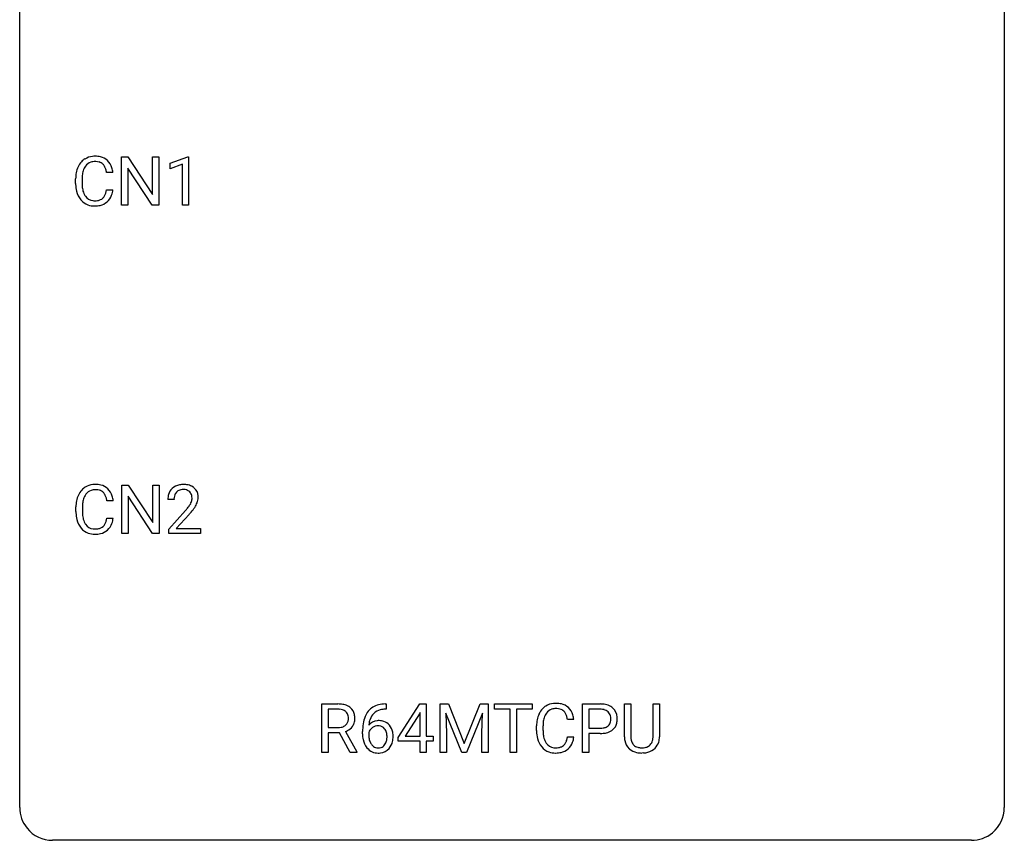
# Model space of a CAD drawing. Extents: x 2.8 to 26.6, y -2.8 to 36.9.
# Drawn here: x 2.8 to 26.6, y -2.8 to 17.1 of the extents above; entities that cross this region are included whole.
import ezdxf

# ---------------------------------------------------------------- set-up
doc = ezdxf.new("R2010")
doc.units = 0
doc.layers.add('DEFAULT_255_1_234', color=255, linetype='CONTINUOUS')
doc.layers.add('DEFAULT_255_2_778', color=255, linetype='CONTINUOUS')

msp = doc.modelspace()

# ---------------------------------------------------------------- linework, layer by layer
at = {"layer": 'DEFAULT_255_1_234'}
for p, q in [((5.242, 12.578), (5.242, 13.747)), ((5.242, 13.747), (5.397, 13.747)), ((5.397, 13.747), (5.988, 12.842)), ((5.988, 12.842), (5.988, 13.747)), ((5.988, 13.747), (6.141, 13.747)), ((6.141, 13.747), (6.141, 12.578)), ((6.416, 13.593), (6.842, 13.753)), ((6.416, 13.458), (6.416, 13.593)), ((6.842, 13.753), (6.865, 13.753)), ((6.865, 13.753), (6.865, 12.578)), ((5.032, 13.371), (4.877, 13.371)), ((5.986, 12.578), (5.397, 13.479)), ((5.397, 13.479), (5.397, 12.578)), ((6.715, 13.568), (6.416, 13.458)), ((6.715, 12.578), (6.715, 13.568)), ((4.132, 13.108), (4.132, 13.22)), ((4.287, 13.216), (4.287, 13.103)), ((4.877, 12.949), (5.032, 12.949)), ((5.397, 12.578), (5.242, 12.578)), ((6.141, 12.578), (5.986, 12.578)), ((6.865, 12.578), (6.715, 12.578)), ((5.25, 4.64), (5.25, 5.81)), ((5.25, 5.81), (5.405, 5.81)), ((5.405, 5.81), (5.996, 4.905)), ((5.996, 4.905), (5.996, 5.81)), ((5.996, 5.81), (6.149, 5.81)), ((6.149, 5.81), (6.149, 4.64)), ((5.994, 4.64), (5.405, 5.542)), ((5.405, 5.542), (5.405, 4.64)), ((4.14, 5.17), (4.14, 5.283)), ((4.295, 5.279), (4.295, 5.166)), ((5.04, 5.434), (4.885, 5.434)), ((6.511, 5.465), (6.362, 5.465)), ((4.885, 5.011), (5.04, 5.011)), ((6.384, 4.747), (6.789, 5.197)), ((6.877, 5.101), (6.564, 4.762)), ((5.405, 4.64), (5.25, 4.64)), ((6.149, 4.64), (5.994, 4.64)), ((6.384, 4.64), (6.384, 4.747)), ((7.151, 4.64), (6.384, 4.64)), ((6.564, 4.762), (7.151, 4.762)), ((7.151, 4.762), (7.151, 4.64)), ((10.087, -0.651), (10.087, 0.518)), ((10.087, 0.518), (10.474, 0.518)), ((11.619, 0.519), (11.645, 0.519)), ((11.645, 0.519), (11.645, 0.393)), ((11.931, -0.292), (12.455, 0.518)), ((12.455, 0.518), (12.613, 0.518)), ((12.613, 0.518), (12.613, -0.259)), ((12.948, 0.518), (13.147, 0.518)), ((12.948, -0.651), (12.948, 0.518)), ((13.147, 0.518), (13.529, -0.436)), ((13.529, -0.436), (13.912, 0.518)), ((13.912, 0.518), (14.112, 0.518)), ((14.112, 0.518), (14.112, -0.651)), ((14.264, 0.391), (14.264, 0.518)), ((14.264, 0.518), (15.169, 0.518)), ((15.169, 0.518), (15.169, 0.391)), ((16.39, -0.651), (16.39, 0.518)), ((16.39, 0.518), (16.822, 0.518)), ((17.405, -0.279), (17.405, 0.518)), ((17.405, 0.518), (17.557, 0.518)), ((17.557, 0.518), (17.557, -0.274)), ((18.096, 0.518), (18.251, 0.518)), ((18.096, -0.275), (18.096, 0.518)), ((18.251, 0.518), (18.251, -0.277)), ((10.242, 0.391), (10.242, -0.052)), ((10.478, 0.391), (10.242, 0.391)), ((11.645, 0.393), (11.618, 0.393)), ((12.446, 0.283), (12.1, -0.259)), ((12.464, 0.315), (12.446, 0.283)), ((12.464, -0.259), (12.464, 0.315)), ((13.47, -0.651), (13.087, 0.293)), ((13.087, 0.293), (13.102, -0.196)), ((13.972, 0.296), (13.588, -0.651)), ((13.957, -0.196), (13.972, 0.296)), ((14.639, 0.391), (14.264, 0.391)), ((14.639, -0.651), (14.639, 0.391)), ((15.169, 0.391), (14.793, 0.391)), ((14.793, 0.391), (14.793, -0.651)), ((16.544, 0.391), (16.544, -0.067)), ((16.83, 0.391), (16.544, 0.391)), ((16.18, 0.142), (16.025, 0.142)), ((10.242, -0.052), (10.479, -0.052)), ((10.517, -0.178), (10.242, -0.178)), ((10.242, -0.178), (10.242, -0.651)), ((10.77, -0.651), (10.517, -0.178)), ((10.661, -0.145), (10.936, -0.642)), ((11.071, -0.206), (11.071, -0.149)), ((11.22, -0.169), (11.22, -0.223)), ((13.102, -0.196), (13.102, -0.651)), ((13.957, -0.651), (13.957, -0.196)), ((15.279, -0.121), (15.279, -0.009)), ((15.434, -0.013), (15.434, -0.126)), ((16.544, -0.067), (16.822, -0.067)), ((16.82, -0.193), (16.544, -0.193)), ((16.544, -0.193), (16.544, -0.651)), ((11.931, -0.38), (11.931, -0.292)), ((12.464, -0.38), (11.931, -0.38)), ((12.1, -0.259), (12.464, -0.259)), ((12.464, -0.651), (12.464, -0.38)), ((12.613, -0.259), (12.775, -0.259)), ((12.775, -0.38), (12.613, -0.38)), ((12.613, -0.38), (12.613, -0.651)), ((12.775, -0.259), (12.775, -0.38)), ((16.025, -0.28), (16.18, -0.28)), ((10.242, -0.651), (10.087, -0.651)), ((10.936, -0.651), (10.77, -0.651)), ((10.936, -0.642), (10.936, -0.651)), ((12.613, -0.651), (12.464, -0.651)), ((13.102, -0.651), (12.948, -0.651)), ((13.588, -0.651), (13.47, -0.651)), ((14.112, -0.651), (13.957, -0.651)), ((14.793, -0.651), (14.639, -0.651)), ((16.544, -0.651), (16.39, -0.651)), ((17.867, -0.666), (17.826, -0.667))]:
    msp.add_line(p, q, dxfattribs=at)
for centre, radius, start, end in [((4.611, 13.313), 0.464, 136.7831, 155.2473), ((4.572, 13.346), 0.413, 121.7633, 136.4281), ((4.586, 13.321), 0.441, 95.646, 121.5491), ((4.585, 13.367), 0.267, 109.2998, 143.3038), ((4.599, 13.316), 0.32, 89.3452, 108.5745), ((4.602, 13.21), 0.553, 89.9242, 96.1378), ((4.607, 13.222), 0.541, 76.6779, 90.4563), ((4.603, 13.198), 0.438, 87.3815, 90.0241), ((4.61, 13.304), 0.332, 74.7009, 87.8124), ((4.641, 13.411), 0.221, 47.4372, 75.0698), ((4.646, 13.381), 0.378, 47.4858, 76.9287), ((4.636, 13.412), 0.224, 27.8167, 46.4008), ((4.631, 13.371), 0.395, 16.5424, 46.8933), ((4.909, 13.224), 0.777, 169.5837, 180.2758), ((4.725, 13.258), 0.59, 155.0366, 169.6003), ((4.856, 13.247), 0.568, 162.9374, 174.6209), ((4.661, 13.309), 0.363, 143.0753, 163.1917), ((4.525, 13.353), 0.349, 15.7653, 27.9411), ((4.327, 13.295), 0.556, 7.8892, 15.9239), ((4.471, 13.318), 0.564, 5.4072, 17.0365), ((5.094, 13.108), 0.962, 179.9919, 181.5394), ((5.119, 13.219), 0.832, 174.342, 180.143), ((5.026, 13.099), 0.739, 179.6818, 189.1505), ((4.887, 13.097), 0.755, 181.1219, 193.8756), ((4.65, 13.035), 0.51, 193.548, 219.5757), ((4.776, 13.057), 0.486, 188.9911, 203.5773), ((4.668, 13.013), 0.369, 203.9077, 215.1312), ((4.531, 12.967), 0.342, 331.6589, 343.2879), ((4.325, 13.031), 0.558, 343.1446, 351.0106), ((4.171, 13.059), 0.715, 350.7157, 351.1602), ((4.484, 13.009), 0.551, 340.1774, 353.7814), ((4.567, 12.965), 0.401, 219.3627, 250.0612), ((4.576, 12.941), 0.252, 213.9072, 263.8849), ((4.588, 13.02), 0.332, 263.1759, 270.1031), ((4.591, 13.144), 0.456, 269.672, 279.0609), ((4.618, 12.983), 0.293, 278.875, 293.6347), ((4.638, 12.961), 0.394, 282.4333, 310.7514), ((4.65, 12.908), 0.211, 293.8553, 310.0519), ((4.65, 12.902), 0.206, 311.0647, 332.0108), ((4.641, 12.95), 0.384, 311.4559, 340.4422), ((4.583, 13.028), 0.467, 250.7885, 270.6489), ((4.589, 13.289), 0.727, 270.0021, 270.3582), ((4.594, 13.143), 0.581, 269.9359, 282.8096), ((4.58, 5.408), 0.413, 121.7633, 136.4281), ((4.594, 5.384), 0.441, 95.646, 121.5491), ((4.61, 5.273), 0.553, 89.9242, 96.1378), ((4.615, 5.285), 0.541, 76.6779, 90.4563), ((4.654, 5.444), 0.378, 47.4858, 76.9287), ((4.639, 5.434), 0.395, 16.5424, 46.8933), ((6.689, 5.491), 0.324, 133.4541, 162.947), ((6.706, 5.472), 0.35, 100.7869, 133.4384), ((6.741, 5.317), 0.508, 89.6605, 101.3704), ((6.748, 5.324), 0.502, 78.2171, 90.413), ((6.783, 5.486), 0.336, 55.9268, 78.4889), ((6.803, 5.52), 0.297, 47.9292, 55.4054), ((6.813, 5.53), 0.283, 4.3348, 48.0561), ((4.733, 5.321), 0.59, 155.0366, 169.6003), ((4.619, 5.375), 0.464, 136.7831, 155.2473), ((4.669, 5.371), 0.363, 143.0753, 163.1917), ((4.593, 5.43), 0.267, 109.2998, 143.3038), ((4.607, 5.379), 0.32, 89.3452, 108.5745), ((4.61, 5.261), 0.438, 87.3815, 90.0241), ((4.618, 5.366), 0.332, 74.7009, 87.8124), ((4.649, 5.474), 0.221, 47.4372, 75.0698), ((4.644, 5.474), 0.224, 27.8167, 46.4008), ((4.533, 5.415), 0.349, 15.7653, 27.9411), ((4.335, 5.358), 0.556, 7.8892, 15.9239), ((4.478, 5.381), 0.564, 5.4072, 17.0365), ((6.769, 5.469), 0.407, 163.2879, 180.5582), ((6.822, 5.47), 0.312, 165.9093, 178.8684), ((6.722, 5.497), 0.208, 136.1757, 166.3675), ((6.71, 5.507), 0.192, 129.7279, 135.7542), ((6.718, 5.494), 0.207, 102.1739, 129.2062), ((6.742, 5.391), 0.313, 89.5461, 102.5419), ((6.745, 5.445), 0.259, 82.1602, 90.1506), ((6.758, 5.519), 0.184, 43.4415, 83.1661), ((6.751, 5.511), 0.195, 16.1715, 43.5284), ((6.7, 5.497), 0.248, 359.4866, 15.934), ((6.679, 5.495), 0.269, 353.2249, 0.0169), ((6.747, 5.519), 0.35, 337.8914, 358.9968), ((6.704, 5.513), 0.393, 359.9252, 5.5968), ((4.916, 5.287), 0.777, 169.5837, 180.2758), ((5.127, 5.281), 0.832, 174.342, 180.143), ((4.864, 5.31), 0.568, 162.9374, 174.6209), ((6.909, 5.465), 0.398, 178.4382, 180.0084), ((5.44, 6.39), 1.801, 318.5132, 320.7828), ((5.969, 5.96), 1.119, 320.7373, 323.9737), ((6.361, 5.676), 0.635, 323.8962, 328.6421), ((6.566, 5.549), 0.395, 328.8299, 331.7899), ((6.665, 5.498), 0.282, 331.4255, 352.9365), ((6.077, 5.879), 1.115, 319.6473, 327.0958), ((6.475, 5.623), 0.641, 326.9135, 338.3505), ((5.102, 5.17), 0.962, 179.9919, 181.5394), ((4.895, 5.159), 0.755, 181.1219, 193.8756), ((5.034, 5.162), 0.739, 179.6818, 189.1505), ((4.784, 5.12), 0.486, 188.9911, 203.5773), ((4.333, 5.093), 0.558, 343.1446, 351.0106), ((4.179, 5.121), 0.715, 350.7157, 351.1602), ((4.492, 5.071), 0.551, 340.1774, 353.7814), ((5.693, 6.195), 1.611, 317.2587, 319.9046), ((4.657, 5.098), 0.51, 193.548, 219.5757), ((4.574, 5.027), 0.401, 219.3627, 250.0612), ((4.676, 5.075), 0.369, 203.9077, 215.1312), ((4.583, 5.004), 0.252, 213.9072, 263.8849), ((4.626, 5.045), 0.293, 278.875, 293.6347), ((4.658, 4.97), 0.211, 293.8553, 310.0519), ((4.658, 4.964), 0.206, 311.0647, 332.0108), ((4.539, 5.03), 0.342, 331.6589, 343.2879), ((4.649, 5.013), 0.384, 311.4559, 340.4422), ((4.591, 5.091), 0.467, 250.7885, 270.6489), ((4.596, 5.082), 0.332, 263.1759, 270.1031), ((4.599, 5.207), 0.456, 269.672, 279.0609), ((4.597, 5.351), 0.727, 270.0021, 270.3582), ((4.602, 5.205), 0.581, 269.9359, 282.8096), ((4.646, 5.024), 0.394, 282.4333, 310.7514), ((10.478, -0.178), 0.696, 80.6536, 90.3427), ((10.52, 0.068), 0.446, 65.6987, 80.833), ((11.558, 0.059), 0.451, 102.8716, 140.8565), ((11.623, -0.185), 0.703, 90.3778, 103.5869), ((15.734, 0.092), 0.441, 95.646, 121.5491), ((15.749, -0.019), 0.553, 89.9242, 96.1378), ((15.754, -0.007), 0.541, 76.6779, 90.4563), ((15.794, 0.152), 0.378, 47.4858, 76.9287), ((16.826, -0.088), 0.606, 78.8378, 90.3984), ((16.867, 0.114), 0.4, 58.9633, 79.0811), ((10.476, -0.068), 0.459, 84.5401, 89.7281), ((10.491, 0.067), 0.324, 72.3702, 84.8791), ((10.526, 0.174), 0.211, 48.781, 72.697), ((10.543, 0.196), 0.183, 43.5752, 48.2039), ((10.537, 0.193), 0.19, 12.4173, 43.1022), ((10.568, 0.178), 0.327, 50.0017, 65.4306), ((10.59, 0.207), 0.29, 11.6284, 49.5603), ((10.436, 0.17), 0.448, 359.5656, 12.3691), ((11.623, 0.014), 0.53, 141.4298, 157.8541), ((11.601, 0.027), 0.369, 134.5303, 161.6211), ((11.584, 0.038), 0.35, 104.2855, 133.8629), ((11.623, -0.107), 0.5, 90.6001, 104.5147), ((15.873, 0.029), 0.59, 155.0366, 169.6003), ((15.759, 0.084), 0.464, 136.7831, 155.2473), ((15.72, 0.117), 0.413, 121.7633, 136.4281), ((15.809, 0.08), 0.363, 143.0753, 163.1917), ((15.733, 0.138), 0.267, 109.2998, 143.3038), ((15.746, 0.087), 0.32, 89.3452, 108.5745), ((15.75, -0.031), 0.438, 87.3815, 90.0241), ((15.758, 0.075), 0.332, 74.7009, 87.8124), ((15.788, 0.182), 0.221, 47.4372, 75.0698), ((15.784, 0.183), 0.224, 27.8167, 46.4008), ((15.673, 0.124), 0.349, 15.7653, 27.9411), ((15.779, 0.142), 0.395, 16.5424, 46.8933), ((15.618, 0.089), 0.564, 5.4072, 17.0365), ((16.822, -0.032), 0.424, 87.8575, 88.8), ((16.827, 0.056), 0.336, 75.2762, 88.2915), ((16.857, 0.161), 0.226, 46.8629, 75.6677), ((16.872, 0.178), 0.203, 15.7442, 46.6203), ((16.898, 0.17), 0.336, 48.0198, 58.4472), ((16.906, 0.179), 0.324, 3.3375, 48.1767), ((10.52, 0.169), 0.215, 304.4416, 311.2106), ((10.533, 0.155), 0.195, 310.9876, 356.2716), ((10.439, 0.169), 0.29, 359.5239, 12.8809), ((10.458, 0.166), 0.272, 354.9348, 0.0609), ((10.583, 0.153), 0.3, 323.8609, 341.6142), ((10.544, 0.163), 0.341, 341.9983, 0.4822), ((12.284, -0.143), 1.213, 171.4525, 180.3159), ((11.844, -0.074), 0.768, 157.9803, 171.6247), ((11.452, -0.189), 0.303, 95.8331, 138.9955), ((11.907, -0.051), 0.687, 173.7811, 174.9255), ((11.766, -0.032), 0.545, 161.285, 174.2077), ((11.474, -0.317), 0.433, 89.8754, 97.0544), ((11.479, -0.234), 0.349, 71.6408, 90.624), ((11.494, -0.178), 0.292, 39.6368, 71.019), ((11.43, -0.233), 0.376, 10.6587, 39.9044), ((16.056, -0.005), 0.777, 169.5837, 180.2758), ((16.267, -0.011), 0.832, 174.342, 180.143), ((16.004, 0.018), 0.568, 162.9374, 174.6209), ((15.474, 0.066), 0.556, 7.8892, 15.9239), ((16.886, 0.131), 0.188, 311.7855, 347.2861), ((16.809, 0.162), 0.268, 359.4672, 15.5934), ((16.788, 0.156), 0.289, 346.6893, 0.1059), ((16.712, 0.159), 0.365, 359.6351, 0.0053), ((16.932, 0.122), 0.295, 310.8832, 346.5426), ((16.796, 0.157), 0.435, 346.1878, 0.506), ((16.783, 0.161), 0.448, 359.9478, 4.6829), ((10.481, 0.307), 0.359, 269.5897, 281.8058), ((10.507, 0.192), 0.242, 281.5501, 303.9357), ((10.509, 0.255), 0.428, 290.8087, 297.2323), ((10.553, 0.176), 0.338, 296.7019, 323.6876), ((11.725, -0.211), 0.655, 179.6345, 191.7836), ((11.436, -0.246), 0.23, 145.2975, 160.266), ((11.744, -0.226), 0.523, 179.6514, 190.2856), ((11.454, -0.26), 0.252, 124.9745, 144.8959), ((11.449, -0.245), 0.237, 89.8751, 126.2072), ((11.45, -0.243), 0.235, 85.0141, 90.0513), ((11.457, -0.193), 0.184, 36.8251, 85.7416), ((11.415, -0.231), 0.241, 32.3035, 38.0827), ((11.384, -0.248), 0.276, 11.0482, 31.8146), ((11.256, -0.274), 0.407, 359.6214, 11.2839), ((11.275, -0.267), 0.535, 359.6826, 11.1326), ((16.241, -0.121), 0.962, 179.9919, 181.5394), ((16.034, -0.132), 0.755, 181.1219, 193.8756), ((16.174, -0.13), 0.739, 179.6818, 189.1505), ((16.821, 0.563), 0.757, 269.897, 275.0189), ((16.824, 0.355), 0.423, 269.6593, 279.4154), ((16.844, 0.342), 0.535, 274.685, 287.0245), ((16.85, 0.206), 0.271, 279.205, 294.9901), ((16.879, 0.141), 0.2, 295.2888, 311.2911), ((16.901, 0.163), 0.347, 286.6925, 310.2288), ((11.531, -0.254), 0.456, 191.4116, 218.6078), ((11.574, -0.258), 0.351, 190.0945, 207.5098), ((11.518, -0.285), 0.288, 207.9583, 216.3251), ((11.484, -0.313), 0.245, 215.7661, 232.5457), ((11.459, -0.36), 0.183, 289.1833, 322.9684), ((11.398, -0.312), 0.261, 322.6008, 346.5182), ((11.282, -0.283), 0.38, 346.2582, 358.7742), ((11.181, -0.277), 0.482, 358.3755, 0.0098), ((11.438, -0.314), 0.367, 318.141, 347.6119), ((11.271, -0.274), 0.539, 347.2487, 0.4369), ((15.797, -0.194), 0.51, 193.548, 219.5757), ((15.924, -0.172), 0.486, 188.9911, 203.5773), ((15.816, -0.217), 0.369, 203.9077, 215.1312), ((15.723, -0.288), 0.252, 213.9072, 263.8849), ((15.798, -0.328), 0.206, 311.0647, 332.0108), ((15.679, -0.262), 0.342, 331.6589, 343.2879), ((15.473, -0.199), 0.558, 343.1446, 351.0106), ((15.319, -0.17), 0.715, 350.7157, 351.1602), ((15.789, -0.279), 0.384, 311.4559, 340.4422), ((15.632, -0.221), 0.551, 340.1774, 353.7814), ((17.905, -0.276), 0.5, 180.2666, 190.1525), ((17.753, -0.309), 0.345, 189.2525, 227.5916), ((17.927, -0.277), 0.37, 179.5665, 191.9953), ((17.805, -0.304), 0.244, 191.6974, 215.1404), ((17.781, -0.318), 0.217, 215.695, 224.8514), ((17.786, -0.31), 0.226, 225.2847, 255.0112), ((17.878, -0.324), 0.209, 301.498, 315.1467), ((17.864, -0.312), 0.228, 315.5953, 345.6679), ((17.752, -0.281), 0.344, 345.2525, 358.6304), ((17.65, -0.275), 0.446, 358.1736, 0.0125), ((17.899, -0.302), 0.349, 315.3346, 342.7641), ((17.816, -0.279), 0.435, 343.0898, 0.2614), ((11.444, -0.328), 0.341, 218.1665, 245.8781), ((11.443, -0.313), 0.354, 246.914, 270.7437), ((11.445, -0.362), 0.183, 232.8005, 270.6606), ((11.45, -0.325), 0.219, 269.3554, 288.4744), ((11.448, -0.211), 0.457, 269.8874, 276.7918), ((11.47, -0.341), 0.325, 275.6342, 317.8248), ((15.714, -0.264), 0.401, 219.3627, 250.0612), ((15.731, -0.201), 0.467, 250.7885, 270.6489), ((15.736, -0.21), 0.332, 263.1759, 270.1031), ((15.739, -0.085), 0.456, 269.672, 279.0609), ((15.736, 0.059), 0.727, 270.0021, 270.3582), ((15.742, -0.086), 0.581, 269.9359, 282.8096), ((15.766, -0.246), 0.293, 278.875, 293.6347), ((15.786, -0.268), 0.394, 282.4333, 310.7514), ((15.798, -0.321), 0.211, 293.8553, 310.0519), ((17.766, -0.293), 0.366, 227.7441, 230.1551), ((17.78, -0.272), 0.39, 230.6088, 257.9964), ((17.822, -0.09), 0.577, 257.6317, 270.4238), ((17.819, -0.199), 0.342, 254.5945, 267.913), ((17.826, -0.09), 0.451, 267.469, 270.0223), ((17.829, -0.149), 0.392, 269.585, 281.1844), ((17.831, -0.124), 0.543, 273.85, 285.1798), ((17.857, -0.285), 0.254, 280.9344, 300.9744), ((17.876, -0.279), 0.382, 284.6607, 315.2182)]:
    msp.add_arc(centre, radius, start, end, dxfattribs=at)
at = {"layer": 'DEFAULT_255_2_778'}
for p, q in [((2.779, -1.984), (2.779, 36.116)), ((26.591, 36.116), (26.591, -1.984)), ((25.797, -2.778), (3.572, -2.778))]:
    msp.add_line(p, q, dxfattribs=at)
for centre, start, end in [((3.57, -1.986), 179.8524, 219.1642), ((25.8, -1.986), 309.4762, 0.1483), ((3.57, -1.987), 219.1282, 270.1454), ((25.799, -1.987), 269.8517, 309.5112)]:
    msp.add_arc(centre, 0.791, start, end, dxfattribs=at)

doc.saveas('drawing.dxf')
